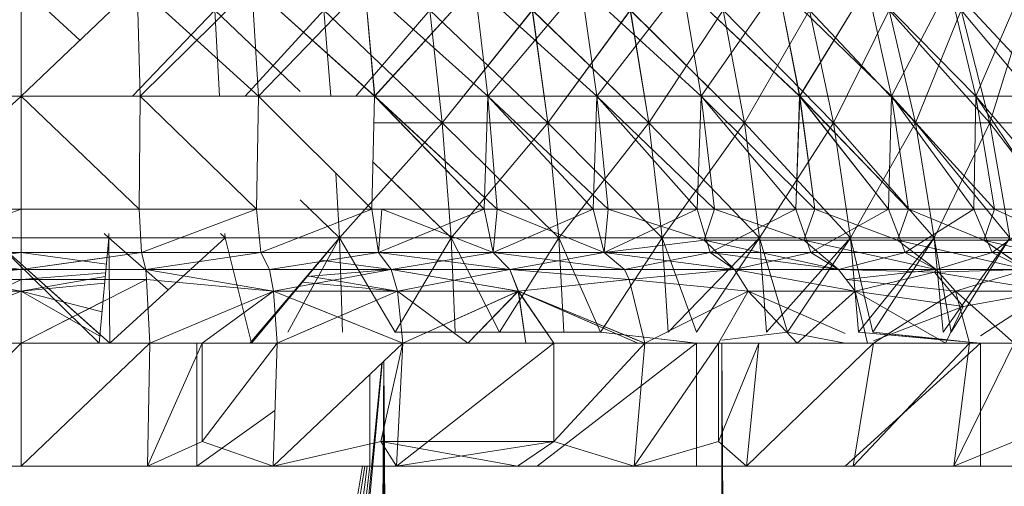
# Model space of a CAD drawing. Units: inches. Extents: x 19398 to 26118, y -1586 to 3166.
# Drawn here: x 23039 to 23079, y 2561 to 2580 of the extents above; entities that cross this region are included whole.
import ezdxf

# ---------------------------------------------------------------- set-up
doc = ezdxf.new("R2010")
doc.units = ezdxf.units.IN
doc.header["$MEASUREMENT"] = 0

msp = doc.modelspace()

# ---------------------------------------------------------------- linework, layer by layer
at = {"lineweight": 9}
for p, q in [((23041.555, 2579.547), (23039.166, 2581.762)), ((23039.166, 2577.269), (23043.878, 2581.762)), ((23039.166, 2577.269), (23039.166, 2581.762)), ((23048.819, 2577.269), (23043.878, 2581.762)), ((23044.013, 2577.269), (23043.878, 2581.762)), ((23048.819, 2577.269), (23043.879, 2581.762)), ((23044.013, 2577.269), (23048.552, 2581.762)), ((23044.013, 2577.269), (23048.55, 2581.762)), ((23053.543, 2577.269), (23048.55, 2581.762)), ((23048.819, 2577.269), (23048.55, 2581.762)), ((23048.819, 2577.269), (23048.55, 2581.762)), ((23053.544, 2577.269), (23048.552, 2581.762)), ((23048.819, 2577.269), (23048.552, 2581.762)), ((23048.819, 2577.269), (23048.552, 2581.762)), ((23048.819, 2577.269), (23053.145, 2581.762)), ((23048.819, 2577.269), (23053.143, 2581.762)), ((23058.144, 2577.269), (23053.143, 2581.762)), ((23053.543, 2577.269), (23053.143, 2581.762)), ((23053.543, 2577.269), (23053.143, 2581.762)), ((23058.144, 2577.269), (23053.145, 2581.762)), ((23053.544, 2577.269), (23053.145, 2581.762)), ((23053.544, 2577.269), (23053.145, 2581.762)), ((23053.543, 2577.269), (23057.617, 2581.762)), ((23053.544, 2577.269), (23057.618, 2581.762)), ((23062.583, 2577.269), (23057.617, 2581.762)), ((23058.144, 2577.269), (23057.617, 2581.762)), ((23058.144, 2577.269), (23057.617, 2581.762)), ((23062.583, 2577.269), (23057.618, 2581.762)), ((23058.144, 2577.269), (23057.618, 2581.762)), ((23058.144, 2577.269), (23057.618, 2581.762)), ((23058.144, 2577.269), (23061.933, 2581.762)), ((23058.144, 2577.269), (23061.933, 2581.762)), ((23066.823, 2577.269), (23061.933, 2581.762)), ((23062.583, 2577.269), (23061.933, 2581.762)), ((23062.583, 2577.269), (23061.933, 2581.762)), ((23066.823, 2577.269), (23061.933, 2581.762)), ((23062.583, 2577.269), (23061.933, 2581.762)), ((23062.583, 2577.269), (23061.933, 2581.762)), ((23062.583, 2577.269), (23066.055, 2581.762)), ((23062.583, 2577.269), (23066.055, 2581.762)), ((23070.827, 2577.269), (23066.055, 2581.762)), ((23066.823, 2577.269), (23066.055, 2581.762)), ((23066.823, 2577.269), (23066.055, 2581.762)), ((23070.825, 2577.269), (23066.055, 2581.762)), ((23066.823, 2577.269), (23066.055, 2581.762)), ((23066.823, 2577.269), (23066.055, 2581.762)), ((23066.823, 2577.269), (23069.947, 2581.762)), ((23066.823, 2577.269), (23069.947, 2581.762)), ((23074.56, 2577.269), (23069.947, 2581.762)), ((23070.827, 2577.269), (23069.947, 2581.762)), ((23070.827, 2577.269), (23069.947, 2581.762)), ((23074.559, 2577.269), (23069.947, 2581.762)), ((23070.825, 2577.269), (23069.947, 2581.762)), ((23070.825, 2577.269), (23069.947, 2581.762)), ((23070.825, 2577.269), (23073.576, 2581.762)), ((23070.827, 2577.269), (23073.576, 2581.762)), ((23077.992, 2577.269), (23073.576, 2581.762)), ((23074.56, 2577.269), (23073.576, 2581.762)), ((23074.56, 2577.269), (23073.576, 2581.762)), ((23077.99, 2577.269), (23073.576, 2581.762)), ((23074.559, 2577.269), (23073.576, 2581.762)), ((23074.559, 2577.269), (23073.576, 2581.762)), ((23074.559, 2577.269), (23076.912, 2581.762)), ((23074.56, 2577.269), (23076.912, 2581.762)), ((23081.091, 2577.269), (23076.912, 2581.762)), ((23077.992, 2577.269), (23076.912, 2581.762)), ((23077.992, 2577.269), (23076.912, 2581.762)), ((23081.091, 2577.269), (23076.912, 2581.762)), ((23077.99, 2577.269), (23076.912, 2581.762)), ((23077.99, 2577.269), (23076.912, 2581.762)), ((23077.99, 2577.269), (23079.926, 2581.762)), ((23077.992, 2577.269), (23079.928, 2581.762)), ((23043.695, 2577.269), (23047.049, 2580.763)), ((23043.695, 2577.269), (23047.048, 2580.763)), ((23047.232, 2577.269), (23047.048, 2580.763)), ((23047.232, 2577.269), (23047.048, 2580.763)), ((23050.517, 2577.458), (23047.048, 2580.763)), ((23047.232, 2577.269), (23047.049, 2580.763)), ((23047.232, 2577.269), (23047.049, 2580.763)), ((23050.517, 2577.458), (23047.049, 2580.763)), ((23048.275, 2577.269), (23051.472, 2580.763)), ((23048.275, 2577.269), (23051.47, 2580.763)), ((23051.758, 2577.269), (23051.47, 2580.763)), ((23051.758, 2577.269), (23051.47, 2580.763)), ((23056.293, 2576.191), (23051.47, 2580.763)), ((23051.758, 2577.269), (23051.472, 2580.763)), ((23051.758, 2577.269), (23051.472, 2580.763)), ((23056.294, 2576.191), (23051.472, 2580.763)), ((23052.776, 2577.269), (23055.785, 2580.763)), ((23052.776, 2577.269), (23055.785, 2580.763)), ((23056.294, 2576.191), (23055.785, 2580.763)), ((23056.294, 2576.191), (23055.785, 2580.763)), ((23060.589, 2576.191), (23055.785, 2580.763)), ((23056.293, 2576.191), (23055.785, 2580.763)), ((23056.293, 2576.191), (23055.785, 2580.763)), ((23060.589, 2576.191), (23055.785, 2580.763)), ((23056.293, 2576.191), (23059.954, 2580.763)), ((23056.294, 2576.191), (23059.955, 2580.763)), ((23060.589, 2576.191), (23059.954, 2580.763)), ((23060.589, 2576.191), (23059.954, 2580.763)), ((23064.696, 2576.191), (23059.954, 2580.763)), ((23060.589, 2576.191), (23059.955, 2580.763)), ((23060.589, 2576.191), (23059.955, 2580.763)), ((23064.698, 2576.191), (23059.955, 2580.763)), ((23060.589, 2576.191), (23063.94, 2580.763)), ((23060.589, 2576.191), (23063.939, 2580.763)), ((23064.696, 2576.191), (23063.939, 2580.763)), ((23064.696, 2576.191), (23063.939, 2580.763)), ((23068.58, 2576.191), (23063.939, 2580.763)), ((23064.698, 2576.191), (23063.94, 2580.763)), ((23064.698, 2576.191), (23063.94, 2580.763)), ((23068.58, 2576.191), (23063.94, 2580.763)), ((23064.696, 2576.191), (23067.708, 2580.763)), ((23064.698, 2576.191), (23067.709, 2580.763)), ((23068.58, 2576.191), (23067.708, 2580.763)), ((23068.58, 2576.191), (23067.708, 2580.763)), ((23072.204, 2576.191), (23067.708, 2580.763)), ((23068.58, 2576.191), (23067.709, 2580.763)), ((23068.58, 2576.191), (23067.709, 2580.763)), ((23072.204, 2576.191), (23067.709, 2580.763)), ((23068.58, 2576.191), (23071.226, 2580.763)), ((23068.58, 2576.191), (23071.225, 2580.763)), ((23072.204, 2576.191), (23071.225, 2580.763)), ((23072.204, 2576.191), (23071.225, 2580.763)), ((23075.539, 2576.191), (23071.225, 2580.763)), ((23072.204, 2576.191), (23071.226, 2580.763)), ((23072.204, 2576.191), (23071.226, 2580.763)), ((23075.539, 2576.191), (23071.226, 2580.763)), ((23072.204, 2576.191), (23074.462, 2580.763)), ((23072.204, 2576.191), (23074.462, 2580.763)), ((23075.539, 2576.191), (23074.462, 2580.763)), ((23075.539, 2576.191), (23074.462, 2580.763)), ((23078.554, 2576.191), (23074.462, 2580.763)), ((23075.539, 2576.191), (23074.462, 2580.763)), ((23075.539, 2576.191), (23074.462, 2580.763)), ((23078.553, 2576.191), (23074.462, 2580.763)), ((23075.539, 2576.191), (23077.387, 2580.763)), ((23075.539, 2576.191), (23077.386, 2580.763)), ((23078.553, 2576.191), (23077.386, 2580.763)), ((23078.553, 2576.191), (23077.386, 2580.763)), ((23081.221, 2576.191), (23077.386, 2580.763)), ((23078.554, 2576.191), (23077.387, 2580.763)), ((23078.554, 2576.191), (23077.387, 2580.763)), ((23081.223, 2576.191), (23077.387, 2580.763)), ((23078.553, 2576.191), (23079.976, 2580.763)), ((23078.554, 2576.191), (23079.976, 2580.763)), ((23034.22, 2572.666), (23039.166, 2577.269)), ((23034.319, 2577.269), (23039.166, 2577.269)), ((23039.166, 2572.666), (23039.166, 2577.269)), ((23039.166, 2577.269), (23043.971, 2572.666)), ((23039.166, 2577.269), (23044.013, 2577.269)), ((23043.971, 2572.666), (23044.013, 2577.269)), ((23044.013, 2577.269), (23048.736, 2572.666)), ((23044.013, 2577.269), (23048.819, 2577.269)), ((23048.736, 2572.666), (23048.819, 2577.269)), ((23048.819, 2577.269), (23053.425, 2572.666)), ((23048.819, 2577.269), (23053.543, 2577.269)), ((23053.425, 2572.666), (23053.543, 2577.269)), ((23058.519, 2572.666), (23053.543, 2577.269)), ((23058.144, 2577.269), (23053.543, 2577.269)), ((23053.543, 2577.269), (23058, 2572.666)), ((23053.543, 2577.269), (23058.144, 2577.269)), ((23058.521, 2572.666), (23053.544, 2577.269)), ((23058.144, 2577.269), (23053.544, 2577.269)), ((23053.544, 2577.269), (23058, 2572.666)), ((23053.544, 2577.269), (23058.144, 2577.269)), ((23058, 2572.666), (23058.144, 2577.269)), ((23058, 2572.666), (23058.144, 2577.269)), ((23063.045, 2572.666), (23058.144, 2577.269)), ((23062.583, 2577.269), (23058.144, 2577.269)), ((23058.521, 2572.666), (23058.144, 2577.269)), ((23058.144, 2577.269), (23062.423, 2572.666)), ((23058.144, 2577.269), (23062.583, 2577.269)), ((23063.045, 2572.666), (23058.144, 2577.269)), ((23062.583, 2577.269), (23058.144, 2577.269)), ((23058.519, 2572.666), (23058.144, 2577.269)), ((23058.144, 2577.269), (23062.423, 2572.666)), ((23058.144, 2577.269), (23062.583, 2577.269)), ((23062.423, 2572.666), (23062.583, 2577.269)), ((23062.423, 2572.666), (23062.583, 2577.269)), ((23067.366, 2572.666), (23062.583, 2577.269)), ((23066.823, 2577.269), (23062.583, 2577.269)), ((23063.045, 2572.666), (23062.583, 2577.269)), ((23062.583, 2577.269), (23066.658, 2572.666)), ((23062.583, 2577.269), (23066.823, 2577.269)), ((23067.366, 2572.666), (23062.583, 2577.269)), ((23066.823, 2577.269), (23062.583, 2577.269)), ((23063.045, 2572.666), (23062.583, 2577.269)), ((23062.583, 2577.269), (23066.658, 2572.666)), ((23062.583, 2577.269), (23066.823, 2577.269)), ((23066.658, 2572.666), (23066.823, 2577.269)), ((23066.658, 2572.666), (23066.823, 2577.269)), ((23071.446, 2572.666), (23066.823, 2577.269)), ((23070.827, 2577.269), (23066.823, 2577.269)), ((23067.366, 2572.666), (23066.823, 2577.269)), ((23066.823, 2577.269), (23070.673, 2572.666)), ((23066.823, 2577.269), (23070.827, 2577.269)), ((23071.446, 2572.666), (23066.823, 2577.269)), ((23070.825, 2577.269), (23066.823, 2577.269)), ((23067.366, 2572.666), (23066.823, 2577.269)), ((23066.823, 2577.269), (23070.671, 2572.666)), ((23066.823, 2577.269), (23070.825, 2577.269)), ((23070.671, 2572.666), (23070.825, 2577.269)), ((23070.673, 2572.666), (23070.827, 2577.269)), ((23075.249, 2572.666), (23070.825, 2577.269)), ((23074.559, 2577.269), (23070.825, 2577.269)), ((23071.446, 2572.666), (23070.825, 2577.269)), ((23070.825, 2577.269), (23074.431, 2572.666)), ((23070.825, 2577.269), (23074.559, 2577.269)), ((23075.251, 2572.666), (23070.827, 2577.269)), ((23074.56, 2577.269), (23070.827, 2577.269)), ((23071.446, 2572.666), (23070.827, 2577.269)), ((23070.827, 2577.269), (23074.433, 2572.666)), ((23070.827, 2577.269), (23074.56, 2577.269)), ((23074.431, 2572.666), (23074.559, 2577.269)), ((23074.433, 2572.666), (23074.56, 2577.269)), ((23078.746, 2572.666), (23074.559, 2577.269)), ((23077.99, 2577.269), (23074.559, 2577.269)), ((23075.249, 2572.666), (23074.559, 2577.269)), ((23074.559, 2577.269), (23077.908, 2572.666)), ((23074.559, 2577.269), (23077.99, 2577.269)), ((23078.746, 2572.666), (23074.56, 2577.269)), ((23077.992, 2577.269), (23074.56, 2577.269)), ((23075.251, 2572.666), (23074.56, 2577.269)), ((23074.56, 2577.269), (23077.909, 2572.666)), ((23074.56, 2577.269), (23077.992, 2577.269)), ((23077.908, 2572.666), (23077.99, 2577.269)), ((23077.909, 2572.666), (23077.992, 2577.269)), ((23081.904, 2572.666), (23077.99, 2577.269)), ((23081.091, 2577.269), (23077.99, 2577.269)), ((23078.746, 2572.666), (23077.99, 2577.269)), ((23077.99, 2577.269), (23081.073, 2572.666)), ((23077.99, 2577.269), (23081.091, 2577.269)), ((23081.904, 2572.666), (23077.992, 2577.269)), ((23081.091, 2577.269), (23077.992, 2577.269)), ((23078.746, 2572.666), (23077.992, 2577.269)), ((23077.992, 2577.269), (23081.073, 2572.666)), ((23077.992, 2577.269), (23081.091, 2577.269)), ((23052.113, 2571.501), (23056.294, 2576.191)), ((23052.113, 2571.501), (23056.293, 2576.191)), ((23056.293, 2576.191), (23053.515, 2576.191)), ((23053.515, 2576.191), (23056.293, 2576.191)), ((23056.294, 2576.191), (23053.61, 2576.191)), ((23053.61, 2576.191), (23056.294, 2576.191)), ((23056.652, 2571.501), (23056.293, 2576.191)), ((23061.038, 2571.501), (23056.293, 2576.191)), ((23056.652, 2571.501), (23056.293, 2576.191)), ((23060.589, 2576.191), (23056.293, 2576.191)), ((23056.293, 2576.191), (23060.589, 2576.191)), ((23056.652, 2571.501), (23056.294, 2576.191)), ((23061.038, 2571.501), (23056.294, 2576.191)), ((23056.652, 2571.501), (23056.294, 2576.191)), ((23060.589, 2576.191), (23056.294, 2576.191)), ((23056.294, 2576.191), (23060.589, 2576.191)), ((23056.652, 2571.501), (23060.589, 2576.191)), ((23056.652, 2571.501), (23060.589, 2576.191)), ((23061.038, 2571.501), (23060.589, 2576.191)), ((23065.231, 2571.501), (23060.589, 2576.191)), ((23061.038, 2571.501), (23060.589, 2576.191)), ((23064.698, 2576.191), (23060.589, 2576.191)), ((23060.589, 2576.191), (23064.698, 2576.191)), ((23061.038, 2571.501), (23060.589, 2576.191)), ((23065.231, 2571.501), (23060.589, 2576.191)), ((23061.038, 2571.501), (23060.589, 2576.191)), ((23064.696, 2576.191), (23060.589, 2576.191)), ((23060.589, 2576.191), (23064.696, 2576.191)), ((23061.038, 2571.501), (23064.698, 2576.191)), ((23061.038, 2571.501), (23064.696, 2576.191)), ((23065.231, 2571.501), (23064.696, 2576.191)), ((23069.196, 2571.501), (23064.696, 2576.191)), ((23065.231, 2571.501), (23064.696, 2576.191)), ((23068.58, 2576.191), (23064.696, 2576.191)), ((23064.696, 2576.191), (23068.58, 2576.191)), ((23065.231, 2571.501), (23064.698, 2576.191)), ((23069.196, 2571.501), (23064.698, 2576.191)), ((23065.231, 2571.501), (23064.698, 2576.191)), ((23068.58, 2576.191), (23064.698, 2576.191)), ((23064.698, 2576.191), (23068.58, 2576.191)), ((23065.231, 2571.501), (23068.58, 2576.191)), ((23065.231, 2571.501), (23068.58, 2576.191)), ((23069.196, 2571.501), (23068.58, 2576.191)), ((23072.896, 2571.501), (23068.58, 2576.191)), ((23069.196, 2571.501), (23068.58, 2576.191)), ((23072.204, 2576.191), (23068.58, 2576.191)), ((23068.58, 2576.191), (23072.204, 2576.191)), ((23069.196, 2571.501), (23068.58, 2576.191)), ((23072.896, 2571.501), (23068.58, 2576.191)), ((23069.196, 2571.501), (23068.58, 2576.191)), ((23072.204, 2576.191), (23068.58, 2576.191)), ((23068.58, 2576.191), (23072.204, 2576.191)), ((23069.196, 2571.501), (23072.204, 2576.191)), ((23069.196, 2571.501), (23072.204, 2576.191)), ((23072.896, 2571.501), (23072.204, 2576.191)), ((23076.3, 2571.501), (23072.204, 2576.191)), ((23072.896, 2571.501), (23072.204, 2576.191)), ((23075.539, 2576.191), (23072.204, 2576.191)), ((23072.204, 2576.191), (23075.539, 2576.191)), ((23072.896, 2571.501), (23072.204, 2576.191)), ((23076.3, 2571.501), (23072.204, 2576.191)), ((23072.896, 2571.501), (23072.204, 2576.191)), ((23075.539, 2576.191), (23072.204, 2576.191)), ((23072.204, 2576.191), (23075.539, 2576.191)), ((23072.896, 2571.501), (23075.539, 2576.191)), ((23072.896, 2571.501), (23075.539, 2576.191)), ((23076.3, 2571.501), (23075.539, 2576.191)), ((23079.378, 2571.501), (23075.539, 2576.191)), ((23076.3, 2571.501), (23075.539, 2576.191)), ((23078.554, 2576.191), (23075.539, 2576.191)), ((23075.539, 2576.191), (23078.554, 2576.191)), ((23076.3, 2571.501), (23075.539, 2576.191)), ((23079.378, 2571.501), (23075.539, 2576.191)), ((23076.3, 2571.501), (23075.539, 2576.191)), ((23078.553, 2576.191), (23075.539, 2576.191)), ((23075.539, 2576.191), (23078.553, 2576.191)), ((23076.3, 2571.501), (23078.554, 2576.191)), ((23076.3, 2571.501), (23078.553, 2576.191)), ((23079.378, 2571.501), (23078.553, 2576.191)), ((23082.102, 2571.501), (23078.553, 2576.191)), ((23079.378, 2571.501), (23078.553, 2576.191)), ((23081.221, 2576.191), (23078.553, 2576.191)), ((23078.553, 2576.191), (23081.221, 2576.191)), ((23079.378, 2571.501), (23078.554, 2576.191)), ((23082.102, 2571.501), (23078.554, 2576.191)), ((23079.378, 2571.501), (23078.554, 2576.191)), ((23081.223, 2576.191), (23078.554, 2576.191)), ((23078.554, 2576.191), (23081.223, 2576.191)), ((23056.652, 2571.501), (23053.475, 2574.602)), ((23052.113, 2571.501), (23051.964, 2574.127)), ((23052.113, 2571.501), (23051.964, 2574.127)), ((23056.652, 2571.501), (23053.724, 2574.359)), ((23052.113, 2571.501), (23050.517, 2573.053)), ((23034.22, 2572.666), (23039.166, 2572.666)), ((23039.166, 2572.666), (23034.268, 2570.908)), ((23039.166, 2572.666), (23043.971, 2572.666)), ((23039.166, 2572.666), (23039.166, 2570.908)), ((23043.971, 2572.666), (23044.062, 2570.908)), ((23043.971, 2572.666), (23048.736, 2572.666)), ((23048.736, 2572.666), (23044.062, 2570.908)), ((23048.736, 2572.666), (23053.425, 2572.666)), ((23048.736, 2572.666), (23048.921, 2570.908)), ((23053.425, 2572.666), (23048.921, 2570.908)), ((23053.425, 2572.666), (23053.7, 2570.908)), ((23053.425, 2572.666), (23058, 2572.666)), ((23053.425, 2572.666), (23053.7, 2570.908)), ((23053.829, 2572.666), (23053.7, 2570.908)), ((23058, 2572.666), (23053.7, 2570.908)), ((23053.829, 2572.666), (23053.7, 2570.908)), ((23058, 2572.666), (23053.7, 2570.908)), ((23058.521, 2572.666), (23053.829, 2572.666)), ((23053.829, 2572.666), (23058.362, 2570.908)), ((23053.829, 2572.666), (23058, 2572.666)), ((23058.519, 2572.666), (23053.829, 2572.666)), ((23053.829, 2572.666), (23058.362, 2570.908)), ((23058, 2572.666), (23062.423, 2572.666)), ((23058, 2572.666), (23058.362, 2570.908)), ((23058, 2572.666), (23062.423, 2572.666)), ((23058, 2572.666), (23058.362, 2570.908)), ((23058.521, 2572.666), (23058.362, 2570.908)), ((23062.423, 2572.666), (23058.362, 2570.908)), ((23062.423, 2572.666), (23058.362, 2570.908)), ((23058.519, 2572.666), (23058.362, 2570.908)), ((23063.045, 2572.666), (23058.519, 2572.666)), ((23058.519, 2572.666), (23062.869, 2570.908)), ((23063.045, 2572.666), (23058.521, 2572.666)), ((23058.521, 2572.666), (23062.871, 2570.908)), ((23062.423, 2572.666), (23066.658, 2572.666)), ((23062.423, 2572.666), (23062.871, 2570.908)), ((23062.423, 2572.666), (23066.658, 2572.666)), ((23062.423, 2572.666), (23062.869, 2570.908)), ((23063.045, 2572.666), (23062.869, 2570.908)), ((23066.658, 2572.666), (23062.869, 2570.908)), ((23063.045, 2572.666), (23062.871, 2570.908)), ((23066.658, 2572.666), (23062.871, 2570.908)), ((23067.366, 2572.666), (23063.045, 2572.666)), ((23063.045, 2572.666), (23066.943, 2571.409)), ((23067.366, 2572.666), (23063.045, 2572.666)), ((23063.045, 2572.666), (23066.942, 2571.409)), ((23066.658, 2572.666), (23070.673, 2572.666)), ((23066.658, 2572.666), (23067.187, 2570.908)), ((23066.658, 2572.666), (23070.671, 2572.666)), ((23066.658, 2572.666), (23067.187, 2570.908)), ((23067.366, 2572.666), (23066.942, 2571.409)), ((23067.366, 2572.666), (23066.943, 2571.409)), ((23070.673, 2572.666), (23067.187, 2570.908)), ((23070.671, 2572.666), (23067.187, 2570.908)), ((23071.446, 2572.666), (23067.366, 2572.666)), ((23067.366, 2572.666), (23070.998, 2571.409)), ((23071.446, 2572.666), (23067.366, 2572.666)), ((23067.366, 2572.666), (23070.997, 2571.409)), ((23070.671, 2572.666), (23074.431, 2572.666)), ((23070.671, 2572.666), (23071.279, 2570.908)), ((23070.673, 2572.666), (23074.433, 2572.666)), ((23070.673, 2572.666), (23071.279, 2570.908)), ((23071.446, 2572.666), (23070.997, 2571.409)), ((23071.446, 2572.666), (23070.998, 2571.409)), ((23074.433, 2572.666), (23071.279, 2570.908)), ((23074.431, 2572.666), (23071.279, 2570.908)), ((23075.251, 2572.666), (23071.446, 2572.666)), ((23071.446, 2572.666), (23074.797, 2571.409)), ((23075.249, 2572.666), (23071.446, 2572.666)), ((23071.446, 2572.666), (23074.797, 2571.409)), ((23074.431, 2572.666), (23077.908, 2572.666)), ((23074.431, 2572.666), (23075.111, 2570.908)), ((23074.433, 2572.666), (23077.909, 2572.666)), ((23074.433, 2572.666), (23075.111, 2570.908)), ((23075.251, 2572.666), (23074.797, 2571.409)), ((23075.249, 2572.666), (23074.797, 2571.409)), ((23077.909, 2572.666), (23075.111, 2570.908)), ((23077.908, 2572.666), (23075.111, 2570.908)), ((23078.746, 2572.666), (23075.249, 2572.666)), ((23075.249, 2572.666), (23078.309, 2571.409)), ((23078.746, 2572.666), (23075.251, 2572.666)), ((23075.251, 2572.666), (23078.309, 2571.409)), ((23077.908, 2572.666), (23081.073, 2572.666)), ((23077.908, 2572.666), (23078.655, 2570.908)), ((23077.909, 2572.666), (23081.073, 2572.666)), ((23077.909, 2572.666), (23078.655, 2570.908)), ((23078.746, 2572.666), (23078.309, 2571.409)), ((23078.746, 2572.666), (23078.309, 2571.409)), ((23081.073, 2572.666), (23078.655, 2570.908)), ((23081.073, 2572.666), (23078.655, 2570.908)), ((23081.904, 2572.666), (23078.746, 2572.666)), ((23078.746, 2572.666), (23081.506, 2571.409)), ((23081.904, 2572.666), (23078.746, 2572.666)), ((23078.746, 2572.666), (23081.506, 2571.409)), ((23042.732, 2571.501), (23042.547, 2571.685)), ((23042.732, 2571.501), (23042.73, 2571.685)), ((23047.459, 2571.501), (23047.271, 2571.685)), ((23047.459, 2571.501), (23047.452, 2571.685)), ((23042.34, 2567.215), (23037.975, 2571.501)), ((23042.34, 2567.602), (23037.975, 2571.501)), ((23042.34, 2567.215), (23037.975, 2571.501)), ((23042.772, 2567.215), (23037.975, 2571.501)), ((23037.975, 2571.501), (23042.732, 2571.501)), ((23042.34, 2567.215), (23042.732, 2571.501)), ((23045.152, 2569.392), (23042.732, 2571.501)), ((23042.772, 2567.215), (23042.732, 2571.501)), ((23047.459, 2571.501), (23042.732, 2571.501)), ((23042.772, 2567.215), (23047.459, 2571.501)), ((23048.532, 2567.215), (23047.459, 2571.501)), ((23052.113, 2571.501), (23047.459, 2571.501)), ((23048.471, 2567.215), (23052.113, 2571.501)), ((23048.532, 2567.215), (23052.113, 2571.501)), ((23052.113, 2571.501), (23050.014, 2567.667)), ((23052.113, 2571.501), (23050.517, 2568.585)), ((23052.113, 2571.501), (23052.232, 2567.667)), ((23052.113, 2571.501), (23054.379, 2567.667)), ((23052.113, 2571.501), (23056.652, 2571.501)), ((23056.652, 2571.501), (23052.113, 2571.501)), ((23052.113, 2571.501), (23054.379, 2567.667)), ((23052.113, 2571.501), (23052.232, 2567.667)), ((23052.113, 2571.501), (23052.232, 2567.667)), ((23052.113, 2571.501), (23054.379, 2567.667)), ((23052.113, 2571.501), (23056.652, 2571.501)), ((23056.652, 2571.501), (23052.113, 2571.501)), ((23052.113, 2571.501), (23054.379, 2567.667)), ((23052.113, 2571.501), (23052.232, 2567.667)), ((23054.379, 2567.667), (23056.652, 2571.501)), ((23056.652, 2571.501), (23054.379, 2567.667)), ((23054.379, 2567.667), (23056.652, 2571.501)), ((23056.652, 2571.501), (23054.379, 2567.667)), ((23056.652, 2571.501), (23056.814, 2567.667)), ((23056.652, 2571.501), (23058.625, 2567.667)), ((23056.652, 2571.501), (23061.038, 2571.501)), ((23061.038, 2571.501), (23056.652, 2571.501)), ((23056.652, 2571.501), (23058.625, 2567.667)), ((23056.652, 2571.501), (23056.814, 2567.667)), ((23056.652, 2571.501), (23056.813, 2567.667)), ((23056.652, 2571.501), (23058.625, 2567.667)), ((23056.652, 2571.501), (23061.038, 2571.501)), ((23061.038, 2571.501), (23056.652, 2571.501)), ((23056.652, 2571.501), (23058.625, 2567.667)), ((23056.652, 2571.501), (23056.813, 2567.667)), ((23058.625, 2567.667), (23061.038, 2571.501)), ((23061.038, 2571.501), (23058.625, 2567.667)), ((23058.625, 2567.667), (23061.038, 2571.501)), ((23061.038, 2571.501), (23058.625, 2567.667)), ((23061.038, 2571.501), (23061.241, 2567.667)), ((23061.038, 2571.501), (23062.723, 2567.667)), ((23061.038, 2571.501), (23065.231, 2571.501)), ((23065.231, 2571.501), (23061.038, 2571.501)), ((23061.038, 2571.501), (23062.723, 2567.667)), ((23061.038, 2571.501), (23061.241, 2567.667)), ((23061.038, 2571.501), (23061.241, 2567.667)), ((23061.038, 2571.501), (23062.721, 2567.667)), ((23061.038, 2571.501), (23065.231, 2571.501)), ((23065.231, 2571.501), (23061.038, 2571.501)), ((23061.038, 2571.501), (23062.721, 2567.667)), ((23061.038, 2571.501), (23061.241, 2567.667)), ((23062.721, 2567.667), (23065.231, 2571.501)), ((23065.231, 2571.501), (23062.721, 2567.667)), ((23062.723, 2567.667), (23065.231, 2571.501)), ((23065.231, 2571.501), (23062.723, 2567.667)), ((23066.942, 2571.409), (23062.869, 2570.908)), ((23066.943, 2571.409), (23062.871, 2570.908)), ((23065.231, 2571.501), (23065.477, 2567.667)), ((23065.231, 2571.501), (23069.196, 2571.501)), ((23069.196, 2571.501), (23065.231, 2571.501)), ((23065.231, 2571.501), (23066.635, 2567.667)), ((23065.231, 2571.501), (23065.477, 2567.667)), ((23065.231, 2571.501), (23069.196, 2571.501)), ((23069.196, 2571.501), (23065.231, 2571.501)), ((23065.231, 2571.501), (23066.635, 2567.667)), ((23065.477, 2567.667), (23069.196, 2571.501)), ((23065.477, 2567.667), (23069.196, 2571.501)), ((23069.196, 2571.501), (23066.635, 2567.667)), ((23069.196, 2571.501), (23066.635, 2567.667)), ((23072.405, 2570.215), (23066.942, 2571.409)), ((23068.17, 2570.215), (23066.942, 2571.409)), ((23070.997, 2571.409), (23066.942, 2571.409)), ((23072.407, 2570.215), (23066.943, 2571.409)), ((23068.171, 2570.215), (23066.943, 2571.409)), ((23070.998, 2571.409), (23066.943, 2571.409)), ((23069.196, 2571.501), (23069.482, 2567.667)), ((23069.196, 2571.501), (23072.896, 2571.501)), ((23072.896, 2571.501), (23069.196, 2571.501)), ((23069.196, 2571.501), (23070.337, 2567.667)), ((23069.196, 2571.501), (23069.482, 2567.667)), ((23069.196, 2571.501), (23072.896, 2571.501)), ((23072.896, 2571.501), (23069.196, 2571.501)), ((23069.196, 2571.501), (23070.337, 2567.667)), ((23069.482, 2567.667), (23072.896, 2571.501)), ((23069.482, 2567.667), (23072.896, 2571.501)), ((23072.896, 2571.501), (23070.337, 2567.667)), ((23072.896, 2571.501), (23070.337, 2567.667)), ((23076.373, 2570.215), (23070.997, 2571.409)), ((23072.405, 2570.215), (23070.997, 2571.409)), ((23074.797, 2571.409), (23070.997, 2571.409)), ((23076.373, 2570.215), (23070.998, 2571.409)), ((23072.407, 2570.215), (23070.998, 2571.409)), ((23074.797, 2571.409), (23070.998, 2571.409)), ((23072.896, 2571.501), (23073.223, 2567.667)), ((23072.896, 2571.501), (23076.3, 2571.501)), ((23076.3, 2571.501), (23072.896, 2571.501)), ((23072.896, 2571.501), (23073.796, 2567.667)), ((23072.896, 2571.501), (23073.222, 2567.667)), ((23072.896, 2571.501), (23076.3, 2571.501)), ((23076.3, 2571.501), (23072.896, 2571.501)), ((23072.896, 2571.501), (23073.796, 2567.667)), ((23073.222, 2567.667), (23076.3, 2571.501)), ((23073.223, 2567.667), (23076.3, 2571.501)), ((23076.3, 2571.501), (23073.796, 2567.667)), ((23076.3, 2571.501), (23073.796, 2567.667)), ((23080.041, 2570.215), (23074.797, 2571.409)), ((23076.373, 2570.215), (23074.797, 2571.409)), ((23078.309, 2571.409), (23074.797, 2571.409)), ((23080.04, 2570.215), (23074.797, 2571.409)), ((23076.373, 2570.215), (23074.797, 2571.409)), ((23078.309, 2571.409), (23074.797, 2571.409)), ((23076.3, 2571.501), (23076.666, 2567.667)), ((23076.3, 2571.501), (23079.378, 2571.501)), ((23079.378, 2571.501), (23076.3, 2571.501)), ((23076.3, 2571.501), (23076.988, 2567.667)), ((23076.3, 2571.501), (23076.666, 2567.667)), ((23076.3, 2571.501), (23079.378, 2571.501)), ((23079.378, 2571.501), (23076.3, 2571.501)), ((23076.3, 2571.501), (23076.986, 2567.667)), ((23076.666, 2567.667), (23079.378, 2571.501)), ((23076.666, 2567.667), (23079.378, 2571.501)), ((23079.378, 2571.501), (23076.986, 2567.667)), ((23079.378, 2571.501), (23076.988, 2567.667)), ((23083.38, 2570.215), (23078.309, 2571.409)), ((23080.041, 2570.215), (23078.309, 2571.409)), ((23081.506, 2571.409), (23078.309, 2571.409)), ((23083.378, 2570.215), (23078.309, 2571.409)), ((23080.04, 2570.215), (23078.309, 2571.409)), ((23081.506, 2571.409), (23078.309, 2571.409)), ((23034.096, 2570.215), (23039.166, 2570.908)), ((23034.096, 2570.215), (23039.166, 2570.908)), ((23039.166, 2570.215), (23034.268, 2570.908)), ((23039.166, 2570.908), (23034.268, 2570.908)), ((23034.268, 2570.908), (23039.166, 2570.908)), ((23039.166, 2570.215), (23034.269, 2570.908)), ((23039.166, 2570.908), (23034.269, 2570.908)), ((23034.269, 2570.908), (23039.166, 2570.908)), ((23042.678, 2570.908), (23039.166, 2570.908)), ((23039.166, 2570.215), (23039.166, 2570.908)), ((23042.635, 2570.434), (23039.166, 2570.908)), ((23039.166, 2570.215), (23039.166, 2570.908)), ((23042.678, 2570.908), (23039.166, 2570.908)), ((23044.062, 2570.908), (23039.166, 2570.908)), ((23039.166, 2570.215), (23044.062, 2570.908)), ((23039.166, 2570.215), (23039.166, 2570.908)), ((23042.635, 2570.434), (23039.166, 2570.908)), ((23039.166, 2570.215), (23039.166, 2570.908)), ((23042.678, 2570.908), (23039.166, 2570.908)), ((23044.234, 2570.215), (23044.062, 2570.908)), ((23044.062, 2570.908), (23048.921, 2570.908)), ((23044.234, 2570.215), (23048.921, 2570.908)), ((23049.263, 2570.215), (23048.921, 2570.908)), ((23048.921, 2570.908), (23053.7, 2570.908)), ((23049.263, 2570.215), (23053.7, 2570.908)), ((23051.288, 2570.531), (23053.7, 2570.908)), ((23054.211, 2570.215), (23053.7, 2570.908)), ((23059.037, 2570.215), (23053.7, 2570.908)), ((23054.211, 2570.215), (23053.7, 2570.908)), ((23053.7, 2570.908), (23058.362, 2570.908)), ((23058.362, 2570.908), (23053.7, 2570.908)), ((23054.21, 2570.215), (23053.7, 2570.908)), ((23059.037, 2570.215), (23053.7, 2570.908)), ((23054.21, 2570.215), (23053.7, 2570.908)), ((23053.7, 2570.908), (23058.362, 2570.908)), ((23058.362, 2570.908), (23053.7, 2570.908)), ((23054.21, 2570.215), (23058.362, 2570.908)), ((23054.211, 2570.215), (23058.362, 2570.908)), ((23059.037, 2570.215), (23058.362, 2570.908)), ((23063.702, 2570.215), (23058.362, 2570.908)), ((23059.037, 2570.215), (23058.362, 2570.908)), ((23058.362, 2570.908), (23062.871, 2570.908)), ((23062.871, 2570.908), (23058.362, 2570.908)), ((23059.037, 2570.215), (23058.362, 2570.908)), ((23063.702, 2570.215), (23058.362, 2570.908)), ((23059.037, 2570.215), (23058.362, 2570.908)), ((23058.362, 2570.908), (23062.869, 2570.908)), ((23062.869, 2570.908), (23058.362, 2570.908)), ((23059.037, 2570.215), (23062.871, 2570.908)), ((23059.037, 2570.215), (23062.869, 2570.908)), ((23063.702, 2570.215), (23062.869, 2570.908)), ((23068.17, 2570.215), (23062.869, 2570.908)), ((23063.702, 2570.215), (23062.869, 2570.908)), ((23062.869, 2570.908), (23067.187, 2570.908)), ((23063.702, 2570.215), (23062.871, 2570.908)), ((23068.171, 2570.215), (23062.871, 2570.908)), ((23063.702, 2570.215), (23062.871, 2570.908)), ((23062.871, 2570.908), (23067.187, 2570.908)), ((23063.702, 2570.215), (23067.187, 2570.908)), ((23063.702, 2570.215), (23067.187, 2570.908)), ((23068.171, 2570.215), (23067.187, 2570.908)), ((23067.187, 2570.908), (23071.279, 2570.908)), ((23068.17, 2570.215), (23067.187, 2570.908)), ((23072.405, 2570.215), (23067.187, 2570.908)), ((23067.187, 2570.908), (23071.279, 2570.908)), ((23068.171, 2570.215), (23071.279, 2570.908)), ((23072.407, 2570.215), (23071.279, 2570.908)), ((23071.279, 2570.908), (23075.111, 2570.908)), ((23072.405, 2570.215), (23071.279, 2570.908)), ((23071.279, 2570.908), (23075.111, 2570.908)), ((23072.405, 2570.215), (23075.111, 2570.908)), ((23072.407, 2570.215), (23075.111, 2570.908)), ((23076.373, 2570.215), (23075.111, 2570.908)), ((23075.111, 2570.908), (23078.655, 2570.908)), ((23076.373, 2570.215), (23075.111, 2570.908)), ((23075.111, 2570.908), (23078.655, 2570.908)), ((23076.373, 2570.215), (23078.655, 2570.908)), ((23076.373, 2570.215), (23078.655, 2570.908)), ((23080.041, 2570.215), (23078.655, 2570.908)), ((23078.655, 2570.908), (23081.88, 2570.908)), ((23080.04, 2570.215), (23078.655, 2570.908)), ((23078.655, 2570.908), (23081.88, 2570.908)), ((23039.166, 2570.215), (23042.66, 2570.71)), ((23054.21, 2570.215), (23051.339, 2570.591)), ((23054.211, 2570.215), (23051.34, 2570.591)), ((23039.166, 2570.215), (23034.067, 2569.813)), ((23039.166, 2570.215), (23034.067, 2569.813)), ((23034.096, 2570.215), (23039.166, 2570.215)), ((23039.166, 2570.215), (23034.096, 2570.215)), ((23034.096, 2570.215), (23039.166, 2569.336)), ((23034.096, 2570.215), (23039.166, 2570.215)), ((23039.166, 2570.215), (23034.096, 2570.215)), ((23034.096, 2570.215), (23039.166, 2569.336)), ((23039.166, 2570.215), (23042.615, 2570.215)), ((23039.166, 2570.215), (23039.166, 2569.813)), ((23042.615, 2570.215), (23039.166, 2570.215)), ((23039.166, 2570.215), (23039.166, 2569.336)), ((23039.166, 2570.215), (23044.234, 2570.215)), ((23039.166, 2570.215), (23039.166, 2569.813)), ((23042.615, 2570.215), (23039.166, 2570.215)), ((23039.166, 2570.215), (23039.166, 2569.336)), ((23042.603, 2570.086), (23039.166, 2569.813)), ((23044.234, 2570.215), (23044.264, 2569.813)), ((23044.234, 2570.215), (23049.263, 2570.215)), ((23044.234, 2570.215), (23049.431, 2569.336)), ((23049.263, 2570.215), (23054.21, 2570.215)), ((23049.263, 2570.215), (23049.431, 2569.336)), ((23054.21, 2570.215), (23049.431, 2569.336)), ((23054.211, 2570.215), (23050.78, 2569.933)), ((23054.21, 2570.215), (23050.78, 2569.933)), ((23054.211, 2570.215), (23051.02, 2570.215)), ((23051.02, 2570.215), (23054.211, 2570.215)), ((23054.21, 2570.215), (23051.02, 2570.215)), ((23054.21, 2570.215), (23059.037, 2570.215)), ((23054.21, 2570.215), (23054.467, 2569.336)), ((23059.037, 2570.215), (23054.21, 2570.215)), ((23054.21, 2570.215), (23054.467, 2569.336)), ((23054.21, 2570.215), (23059.385, 2569.336)), ((23054.211, 2570.215), (23059.037, 2570.215)), ((23054.211, 2570.215), (23054.467, 2569.336)), ((23059.037, 2570.215), (23054.211, 2570.215)), ((23054.211, 2570.215), (23054.467, 2569.336)), ((23054.211, 2570.215), (23059.387, 2569.336)), ((23059.037, 2570.215), (23054.467, 2569.336)), ((23059.037, 2570.215), (23054.467, 2569.336)), ((23059.037, 2570.215), (23063.702, 2570.215)), ((23059.037, 2570.215), (23063.89, 2569.813)), ((23063.702, 2570.215), (23059.037, 2570.215)), ((23059.037, 2570.215), (23063.89, 2569.813)), ((23059.037, 2570.215), (23059.387, 2569.336)), ((23059.037, 2570.215), (23059.387, 2569.336)), ((23059.037, 2570.215), (23063.702, 2570.215)), ((23059.037, 2570.215), (23063.888, 2569.813)), ((23063.702, 2570.215), (23059.037, 2570.215)), ((23059.037, 2570.215), (23063.888, 2569.813)), ((23059.037, 2570.215), (23059.385, 2569.336)), ((23059.037, 2570.215), (23059.385, 2569.336)), ((23063.702, 2570.215), (23063.89, 2569.813)), ((23068.171, 2570.215), (23063.702, 2570.215)), ((23063.702, 2570.215), (23068.171, 2570.215)), ((23063.702, 2570.215), (23063.888, 2569.813)), ((23068.17, 2570.215), (23063.702, 2570.215)), ((23063.702, 2570.215), (23068.17, 2570.215)), ((23068.17, 2570.215), (23063.888, 2569.813)), ((23068.17, 2570.215), (23063.888, 2569.813)), ((23068.171, 2570.215), (23063.89, 2569.813)), ((23068.171, 2570.215), (23063.89, 2569.813)), ((23068.17, 2570.215), (23072.405, 2570.215)), ((23072.405, 2570.215), (23068.17, 2570.215)), ((23068.17, 2570.215), (23068.726, 2569.336)), ((23068.17, 2570.215), (23073.077, 2569.336)), ((23068.171, 2570.215), (23072.407, 2570.215)), ((23072.407, 2570.215), (23068.171, 2570.215)), ((23068.171, 2570.215), (23068.726, 2569.336)), ((23068.171, 2570.215), (23073.077, 2569.336)), ((23072.405, 2570.215), (23076.373, 2570.215)), ((23076.373, 2570.215), (23072.405, 2570.215)), ((23072.405, 2570.215), (23073.077, 2569.336)), ((23072.405, 2570.215), (23076.303, 2570.113)), ((23072.407, 2570.215), (23076.373, 2570.215)), ((23076.373, 2570.215), (23072.407, 2570.215)), ((23072.407, 2570.215), (23073.077, 2569.336)), ((23072.407, 2570.215), (23076.305, 2570.113)), ((23076.373, 2570.215), (23072.719, 2569.813)), ((23076.373, 2570.215), (23072.72, 2569.813)), ((23073.077, 2569.336), (23076.305, 2570.113)), ((23073.077, 2569.336), (23076.303, 2570.113)), ((23080.04, 2570.215), (23076.303, 2570.113)), ((23076.373, 2570.215), (23076.303, 2570.113)), ((23077.475, 2568.715), (23076.303, 2570.113)), ((23080.97, 2569.336), (23076.303, 2570.113)), ((23080.041, 2570.215), (23076.305, 2570.113)), ((23076.373, 2570.215), (23076.305, 2570.113)), ((23077.475, 2568.715), (23076.305, 2570.113)), ((23080.971, 2569.336), (23076.305, 2570.113)), ((23080.041, 2570.215), (23076.373, 2570.215)), ((23076.373, 2570.215), (23080.041, 2570.215)), ((23076.373, 2570.215), (23077.168, 2569.336)), ((23080.04, 2570.215), (23076.373, 2570.215)), ((23076.373, 2570.215), (23080.04, 2570.215)), ((23076.373, 2570.215), (23077.168, 2569.336)), ((23080.041, 2570.215), (23077.168, 2569.336)), ((23080.04, 2570.215), (23077.168, 2569.336)), ((23033.936, 2567.215), (23039.166, 2569.813)), ((23034.067, 2569.813), (23039.166, 2569.813)), ((23034.067, 2569.813), (23039.166, 2569.813)), ((23034.512, 2567.501), (23039.166, 2569.813)), ((23042.589, 2569.93), (23039.166, 2569.336)), ((23042.589, 2569.93), (23039.166, 2569.336)), ((23039.166, 2567.215), (23039.166, 2569.813)), ((23039.166, 2569.813), (23042.578, 2569.813)), ((23039.166, 2569.813), (23044.264, 2569.813)), ((23039.166, 2567.215), (23039.166, 2569.813)), ((23039.166, 2567.215), (23044.264, 2569.813)), ((23039.166, 2569.336), (23042.563, 2569.654)), ((23039.166, 2569.336), (23042.563, 2569.654)), ((23044.395, 2567.215), (23044.264, 2569.813)), ((23049.431, 2569.336), (23044.264, 2569.813)), ((23050.579, 2569.697), (23054.467, 2569.336)), ((23050.58, 2569.697), (23054.467, 2569.336)), ((23050.799, 2569.956), (23054.467, 2569.336)), ((23059.385, 2569.336), (23063.888, 2569.813)), ((23063.888, 2569.813), (23059.385, 2569.336)), ((23059.387, 2569.336), (23063.89, 2569.813)), ((23063.89, 2569.813), (23059.387, 2569.336)), ((23063.888, 2569.813), (23068.726, 2569.336)), ((23063.888, 2569.813), (23068.726, 2569.336)), ((23064.523, 2567.215), (23063.888, 2569.813)), ((23063.89, 2569.813), (23068.726, 2569.336)), ((23063.89, 2569.813), (23068.726, 2569.336)), ((23064.523, 2567.215), (23063.89, 2569.813)), ((23077.168, 2569.336), (23072.719, 2569.813)), ((23077.168, 2569.336), (23072.72, 2569.813)), ((23034.014, 2569.336), (23039.166, 2569.336)), ((23034.014, 2569.336), (23039.166, 2569.336)), ((23034.512, 2567.448), (23039.166, 2569.336)), ((23034.512, 2567.448), (23039.166, 2569.336)), ((23042.457, 2568.488), (23039.166, 2569.336)), ((23039.166, 2567.215), (23039.166, 2569.336)), ((23042.34, 2567.512), (23039.166, 2569.336)), ((23042.457, 2568.488), (23039.166, 2569.336)), ((23039.166, 2567.215), (23039.166, 2569.336)), ((23042.34, 2567.512), (23039.166, 2569.336)), ((23044.395, 2567.215), (23049.431, 2569.336)), ((23046.532, 2567.215), (23049.431, 2569.336)), ((23049.584, 2567.215), (23049.431, 2569.336)), ((23054.467, 2569.336), (23049.431, 2569.336)), ((23049.584, 2567.215), (23049.431, 2569.336)), ((23054.695, 2567.215), (23049.431, 2569.336)), ((23054.467, 2569.336), (23049.431, 2569.336)), ((23049.584, 2567.215), (23054.467, 2569.336)), ((23050.517, 2567.62), (23054.467, 2569.336)), ((23054.467, 2569.336), (23050.517, 2569.336)), ((23050.517, 2567.62), (23054.467, 2569.336)), ((23054.467, 2569.336), (23050.517, 2569.336)), ((23050.517, 2567.62), (23054.467, 2569.336)), ((23054.695, 2567.215), (23054.467, 2569.336)), ((23057.338, 2567.215), (23054.467, 2569.336)), ((23054.695, 2567.215), (23054.467, 2569.336)), ((23059.387, 2569.336), (23054.467, 2569.336)), ((23054.695, 2567.215), (23054.467, 2569.336)), ((23059.387, 2569.336), (23054.467, 2569.336)), ((23054.467, 2569.336), (23059.387, 2569.336)), ((23054.695, 2567.215), (23054.467, 2569.336)), ((23057.338, 2567.215), (23054.467, 2569.336)), ((23054.695, 2567.215), (23054.467, 2569.336)), ((23059.385, 2569.336), (23054.467, 2569.336)), ((23054.695, 2567.215), (23054.467, 2569.336)), ((23059.385, 2569.336), (23054.467, 2569.336)), ((23054.467, 2569.336), (23059.385, 2569.336)), ((23054.695, 2567.215), (23059.387, 2569.336)), ((23054.695, 2567.215), (23059.387, 2569.336)), ((23054.695, 2567.215), (23059.385, 2569.336)), ((23054.695, 2567.215), (23059.385, 2569.336)), ((23057.338, 2567.215), (23059.387, 2569.336)), ((23057.338, 2567.215), (23059.385, 2569.336)), ((23064.238, 2567.215), (23059.385, 2569.336)), ((23059.686, 2567.215), (23059.385, 2569.336)), ((23064.523, 2567.215), (23059.385, 2569.336)), ((23060.824, 2567.215), (23059.385, 2569.336)), ((23064.238, 2567.215), (23059.387, 2569.336)), ((23059.688, 2567.215), (23059.387, 2569.336)), ((23064.238, 2567.333), (23059.387, 2569.336)), ((23060.824, 2567.215), (23059.387, 2569.336)), ((23064.523, 2567.215), (23068.726, 2569.336)), ((23064.523, 2567.215), (23068.726, 2569.336)), ((23067.527, 2567.215), (23068.726, 2569.336)), ((23067.527, 2567.215), (23068.726, 2569.336)), ((23070.723, 2567.215), (23068.726, 2569.336)), ((23068.726, 2569.336), (23073.077, 2569.336)), ((23070.723, 2567.215), (23068.726, 2569.336)), ((23072.67, 2567.613), (23068.726, 2569.336)), ((23068.726, 2569.336), (23073.077, 2569.336)), ((23070.723, 2567.215), (23073.077, 2569.336)), ((23073.581, 2567.215), (23073.077, 2569.336)), ((23076.757, 2567.215), (23073.077, 2569.336)), ((23073.077, 2569.336), (23077.475, 2568.715)), ((23073.581, 2567.215), (23073.077, 2569.336)), ((23073.077, 2569.336), (23077.475, 2568.715)), ((23073.825, 2567.215), (23077.168, 2569.336)), ((23073.825, 2567.215), (23077.168, 2569.336)), ((23077.733, 2567.215), (23077.168, 2569.336)), ((23080.971, 2569.336), (23077.168, 2569.336)), ((23079.549, 2567.215), (23077.168, 2569.336)), ((23077.732, 2567.215), (23077.168, 2569.336)), ((23080.97, 2569.336), (23077.168, 2569.336)), ((23077.475, 2568.715), (23080.971, 2569.336)), ((23077.475, 2568.715), (23080.97, 2569.336)), ((23078.185, 2567.511), (23080.971, 2569.336)), ((23039.166, 2567.215), (23042.495, 2568.912)), ((23053.918, 2567.529), (23050.517, 2568.899)), ((23073.825, 2567.309), (23077.475, 2568.715)), ((23076.757, 2567.215), (23077.475, 2568.715)), ((23076.757, 2567.215), (23077.475, 2568.715)), ((23054.379, 2567.667), (23058.625, 2567.667)), ((23058.625, 2567.667), (23062.721, 2567.667)), ((23062.721, 2567.667), (23066.625, 2567.215)), ((23062.721, 2567.667), (23066.166, 2567.268)), ((23070.337, 2567.667), (23067.666, 2567.342)), ((23070.337, 2567.667), (23072.67, 2567.215)), ((23070.337, 2567.667), (23072.67, 2567.215)), ((23073.222, 2567.667), (23078.185, 2567.215)), ((23073.223, 2567.667), (23076.757, 2567.345)), ((23073.796, 2567.667), (23076.757, 2567.362)), ((23073.796, 2567.667), (23077.35, 2567.301)), ((23039.166, 2567.215), (23033.936, 2567.215)), ((23034.024, 2562.215), (23039.166, 2567.215)), ((23039.166, 2562.215), (23044.395, 2567.215)), ((23039.166, 2562.215), (23039.166, 2567.215)), ((23044.395, 2567.215), (23039.166, 2567.215)), ((23044.308, 2562.215), (23044.395, 2567.215)), ((23044.308, 2562.215), (23046.532, 2567.215)), ((23044.395, 2567.215), (23046.532, 2567.215)), ((23049.584, 2567.215), (23046.309, 2567.215)), ((23046.309, 2562.215), (23046.309, 2567.215)), ((23046.309, 2567.215), (23049.584, 2567.215)), ((23049.584, 2567.215), (23046.532, 2563.215)), ((23049.584, 2567.215), (23046.532, 2567.215)), ((23046.532, 2563.215), (23046.532, 2567.215)), ((23048.532, 2567.215), (23049.023, 2567.215)), ((23048.532, 2567.215), (23050.326, 2567.215)), ((23049.411, 2562.215), (23054.695, 2567.215)), ((23049.411, 2562.215), (23049.584, 2567.215)), ((23054.695, 2567.215), (23049.584, 2567.215)), ((23054.695, 2567.215), (23053.793, 2563.215)), ((23054.435, 2562.215), (23060.824, 2567.215)), ((23054.435, 2562.215), (23054.695, 2567.215)), ((23060.824, 2567.215), (23054.695, 2567.215)), ((23060.149, 2562.215), (23066.625, 2567.215)), ((23064.523, 2567.215), (23060.824, 2563.215)), ((23064.523, 2567.215), (23060.824, 2567.215)), ((23060.824, 2563.215), (23060.824, 2567.215)), ((23060.824, 2567.215), (23066.625, 2567.215)), ((23064.1, 2562.215), (23067.527, 2567.215)), ((23064.1, 2562.215), (23064.523, 2567.215)), ((23067.527, 2567.215), (23064.523, 2567.215)), ((23066.625, 2562.215), (23066.625, 2567.215)), ((23069.165, 2567.215), (23067.527, 2567.215)), ((23069.165, 2567.215), (23067.527, 2563.215)), ((23067.527, 2563.215), (23067.527, 2567.215)), ((23067.666, 17.215), (23067.666, 2567.215)), ((23067.666, 2567.215), (23079.47, 17.215)), ((23068.665, 2562.215), (23073.825, 2567.215)), ((23068.665, 2562.215), (23069.165, 2567.215)), ((23073.825, 2567.215), (23069.165, 2567.215)), ((23072.67, 2562.215), (23078.185, 2567.215)), ((23073.007, 2562.215), (23077.732, 2567.215)), ((23073.007, 2562.215), (23073.825, 2567.215)), ((23077.732, 2567.215), (23073.825, 2567.215)), ((23073.825, 2567.215), (23078.185, 2567.215)), ((23077.089, 2562.215), (23079.549, 2567.215)), ((23077.089, 2562.215), (23077.732, 2567.215)), ((23079.549, 2567.215), (23077.732, 2567.215)), ((23078.185, 2562.215), (23078.185, 2567.215)), ((23053.844, 2566.41), (23046.193, 2482.557)), ((23053.394, 2476.662), (23053.914, 2566.475)), ((23053.918, 2566.479), (23053.918, 2475.887)), ((23053.922, 2566.483), (23054.414, 2475.106)), ((23053.837, 2566.403), (23045.524, 2482.809)), ((23053.341, 2562.215), (23053.341, 2565.933)), ((23046.309, 2562.215), (23049.489, 2564.476)), ((23044.308, 2562.215), (23046.532, 2563.215)), ((23049.411, 2562.215), (23046.532, 2563.215)), ((23049.411, 2562.215), (23053.793, 2563.215)), ((23054.435, 2562.215), (23053.793, 2563.215)), ((23060.824, 2563.215), (23053.793, 2563.215)), ((23054.435, 2562.215), (23053.793, 2563.215)), ((23059.345, 2562.215), (23053.793, 2563.215)), ((23054.435, 2562.215), (23060.824, 2563.215)), ((23059.345, 2562.215), (23060.824, 2563.215)), ((23064.1, 2562.215), (23060.824, 2563.215)), ((23064.1, 2562.215), (23067.527, 2563.215)), ((23068.665, 2562.215), (23067.527, 2563.215)), ((23077.089, 2562.215), (23079.549, 2563.215)), ((23039.166, 2562.215), (23034.024, 2562.215)), ((23044.308, 2562.215), (23039.166, 2562.215)), ((23039.527, 2484.055), (23053.053, 2562.215)), ((23053.137, 2562.215), (23040.913, 2483.927)), ((23053.245, 2562.215), (23042.678, 2483.678)), ((23053.344, 2562.215), (23044.274, 2483.244)), ((23049.411, 2562.215), (23044.308, 2562.215)), ((23046.309, 2562.215), (23044.308, 2562.215)), ((23053.341, 2562.215), (23046.309, 2562.215)), ((23049.411, 2562.215), (23046.309, 2562.215)), ((23049.411, 2562.215), (23054.435, 2562.215)), ((23053.341, 2562.215), (23049.411, 2562.215)), ((23053.341, 2562.215), (23060.149, 2562.215)), ((23053.341, 2562.215), (23059.345, 2562.215)), ((23053.341, 2562.215), (23054.435, 2562.215)), ((23059.345, 2562.215), (23054.435, 2562.215)), ((23064.1, 2562.215), (23059.345, 2562.215)), ((23066.625, 2562.215), (23060.149, 2562.215)), ((23064.1, 2562.215), (23060.149, 2562.215)), ((23064.1, 2562.215), (23068.665, 2562.215)), ((23066.625, 2562.215), (23064.1, 2562.215)), ((23066.625, 2562.215), (23068.665, 2562.215)), ((23073.007, 2562.215), (23068.665, 2562.215)), ((23078.185, 2562.215), (23073.007, 2562.215)), ((23077.089, 2562.215), (23073.007, 2562.215)), ((23077.089, 2562.215), (23073.007, 2562.215)), ((23080.884, 2562.215), (23077.089, 2562.215)), ((23078.185, 2562.215), (23077.089, 2562.215)), ((23084.362, 2562.215), (23078.185, 2562.215)), ((23078.185, 2562.215), (23080.884, 2562.215))]:
    msp.add_line(p, q, dxfattribs=at)

doc.saveas('drawing.dxf')
